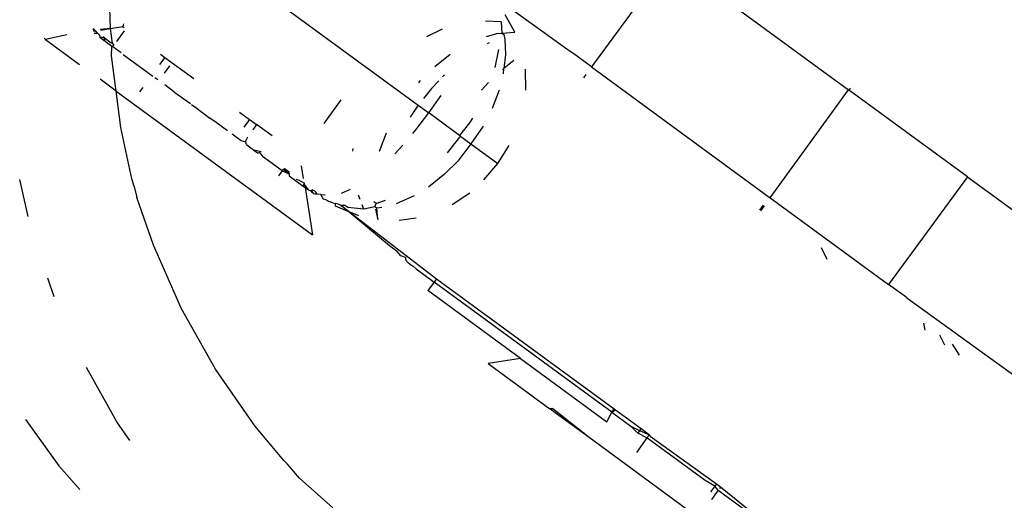
# Model space of a CAD drawing. Units: inches. Extents: x 44 to 1229, y 48 to 936.
# Drawn here: x 270 to 272, y 443 to 444 of the extents above; entities that cross this region are included whole.
import ezdxf

# ---------------------------------------------------------------- set-up
doc = ezdxf.new("R2010")
doc.units = ezdxf.units.IN
doc.header["$MEASUREMENT"] = 0
doc.layers.add('VP-EQ', color=7, linetype='Continuous', true_color=0x8a3492)

# ---------------------------------------------------------------- blocks, each defined once
blk = doc.blocks.new('1319')
at = {"color": 7}
for p, q in [((71.728, -392.6893), (71.8758, -392.4873)), ((72.0001, -392.8255), (72.205, -392.5422)), ((71.728, -392.6893), (71.5323, -392.9567)), ((71.728, -392.6893), (71.9699, -392.8667)), ((72.1043, -392.7233), (72.1296, -392.7074)), ((72.1065, -392.7398), (72.0839, -392.7512)), ((72.0733, -392.7842), (72.0572, -392.7875)), ((71.991, -392.8379), (71.9699, -392.8667)), ((71.9961, -392.8312), (71.991, -392.8379)), ((72.0001, -392.8255), (71.9961, -392.8312)), ((71.779, -393.1276), (71.9699, -392.8667)), ((71.3141, -393.2548), (71.5323, -392.9567)), ((71.5323, -392.9567), (71.5283, -392.9524)), ((71.7754, -393.133), (71.5323, -392.9567)), ((71.8873, -393.0183), (71.9132, -393.0053)), ((71.7754, -393.133), (71.779, -393.1276)), ((71.4805, -393.5355), (71.7734, -393.1352)), ((71.7734, -393.1352), (71.7754, -393.133)), ((71.8028, -393.1568), (71.7915, -393.1485)), ((71.8046, -393.1543), (71.7933, -393.146)), ((72.314, -393.541), (72.5887, -393.1657)), ((72.4257, -393.2447), (72.4763, -393.1818)), ((72.4329, -393.25), (72.4801, -393.1855)), ((72.3114, -393.4031), (72.4189, -393.254)), ((72.4237, -393.2575), (72.4113, -393.2796)), ((72.4189, -393.254), (72.4257, -393.2447)), ((72.4189, -393.254), (72.4237, -393.2575)), ((72.4329, -393.25), (72.4237, -393.2575)), ((72.4257, -393.2447), (72.4294, -393.2474)), ((72.4261, -393.2593), (72.437, -393.2672)), ((72.4329, -393.25), (72.4538, -393.2653)), ((72.4113, -393.2796), (72.3154, -393.4105)), ((71.2458, -393.3629), (71.4805, -393.5355)), ((72.2946, -393.4237), (72.3082, -393.4052)), ((72.2991, -393.427), (72.3082, -393.4052)), ((72.3154, -393.4105), (72.3045, -393.431)), ((72.3082, -393.4052), (72.3114, -393.4031)), ((72.3082, -393.4052), (72.3154, -393.4105)), ((72.3154, -393.4105), (72.348, -393.4343)), ((72.2523, -393.4815), (72.2946, -393.4237)), ((72.2891, -393.4465), (72.2991, -393.427)), ((72.3045, -393.431), (72.2891, -393.4465)), ((72.2946, -393.4237), (72.2991, -393.427)), ((72.2991, -393.427), (72.3045, -393.431)), ((72.2575, -393.4896), (72.2891, -393.4465)), ((71.9572, -393.8843), (72.2502, -393.4843)), ((72.2502, -393.4843), (72.2523, -393.4815)), ((72.2575, -393.4896), (72.2502, -393.4843)), ((72.2575, -393.4896), (72.2523, -393.4815)), ((72.2575, -393.4896), (71.9647, -393.8898)), ((72.1367, -393.6955), (72.279, -393.501)), ((72.279, -393.501), (72.2575, -393.4896)), ((71.4805, -393.5355), (71.4512, -393.5755)), ((71.4975, -393.5479), (71.5049, -393.5533)), ((72.2492, -393.6227), (72.314, -393.541)), ((72.2525, -393.6251), (72.314, -393.541)), ((71.2872, -393.8019), (71.4402, -393.5913)), ((71.4402, -393.5913), (71.4426, -393.5881)), ((71.4512, -393.5755), (71.4426, -393.5881)), ((72.1479, -393.768), (72.2497, -393.6289)), ((72.2525, -393.6251), (72.2492, -393.6227)), ((72.2492, -393.6227), (72.2497, -393.6289)), ((72.2525, -393.6251), (72.2497, -393.6289)), ((71.5327, -393.6836), (71.4855, -393.6843)), ((72.1367, -393.6955), (71.9841, -393.904)), ((72.1367, -393.6955), (72.1479, -393.768)), ((71.3941, -393.7123), (71.3635, -393.73)), ((71.4022, -393.7078), (71.3941, -393.7123)), ((71.4047, -393.737), (71.4022, -393.7078)), ((71.4664, -393.7104), (71.4842, -393.7325)), ((71.6979, -393.7463), (71.6571, -393.7206)), ((71.3791, -393.7384), (71.3775, -393.7739)), ((71.3791, -393.7384), (71.4047, -393.737)), ((71.4047, -393.737), (71.4076, -393.733)), ((71.4057, -393.7485), (71.4047, -393.737)), ((71.4119, -393.7714), (71.4057, -393.7485)), ((71.4076, -393.733), (71.4189, -393.7305)), ((71.4189, -393.7305), (71.4527, -393.729)), ((71.4412, -393.7448), (71.482, -393.7527)), ((71.4527, -393.729), (71.4842, -393.7325)), ((71.4842, -393.7325), (71.487, -393.736)), ((71.4961, -393.7338), (71.4842, -393.7325)), ((71.5328, -393.743), (71.574, -393.7588)), ((71.6534, -393.8071), (71.6979, -393.7463)), ((71.7347, -393.7775), (71.6979, -393.7463)), ((71.4261, -393.7654), (71.4287, -393.7701)), ((71.5154, -393.7669), (71.5327, -393.783)), ((71.6142, -393.7792), (71.6534, -393.8071)), ((71.5963, -393.8036), (71.6063, -393.8103)), ((71.6063, -393.8103), (71.635, -393.8322)), ((71.635, -393.8322), (71.6534, -393.8071)), ((71.6534, -393.8071), (71.6925, -393.8366)), ((71.7903, -393.8488), (71.7636, -393.8093)), ((71.635, -393.8322), (71.5842, -393.9016)), ((71.639, -393.8325), (71.674, -393.8605)), ((71.6925, -393.8366), (71.7219, -393.8663)), ((71.4796, -393.8878), (71.4521, -393.8533)), ((71.3954, -393.8714), (71.4127, -393.9072)), ((71.4981, -393.8665), (71.5027, -393.8707)), ((71.5118, -393.8793), (71.529, -393.8956)), ((71.5842, -393.9016), (71.5447, -393.8741)), ((71.7219, -393.8663), (71.7509, -393.9027)), ((71.529, -393.8956), (71.5519, -393.9138)), ((71.5667, -393.9256), (71.5842, -393.9016)), ((71.6224, -393.931), (71.5842, -393.9016)), ((71.7922, -394.0992), (71.9572, -393.8843)), ((71.9352, -393.93), (71.9647, -393.8898)), ((71.9572, -393.8843), (71.9647, -393.8898)), ((71.9647, -393.8898), (71.9841, -393.904)), ((71.1854, -394.4466), (71.5667, -393.9256)), ((71.5165, -393.9243), (71.5112, -393.92)), ((71.5667, -393.9256), (71.5936, -393.9436)), ((71.6303, -393.9377), (71.6224, -393.931)), ((71.7708, -393.9348), (71.7885, -393.9748)), ((71.8213, -393.93), (71.8262, -393.9681)), ((71.9211, -393.9482), (71.9149, -393.9538)), ((71.9242, -393.9441), (71.9211, -393.9482)), ((71.9226, -393.9461), (71.9242, -393.9441)), ((71.9242, -393.9441), (71.9293, -393.9371)), ((71.9352, -393.93), (71.9293, -393.9371)), ((71.6762, -393.9784), (71.6564, -393.9599)), ((71.906, -393.9649), (71.896, -393.9727)), ((71.9094, -393.9544), (71.906, -393.9649)), ((71.9094, -393.9544), (71.9149, -393.9538)), ((71.8832, -393.9901), (71.7922, -394.0992)), ((71.896, -393.9727), (71.8832, -393.9901)), ((71.6702, -394.013), (71.6291, -393.9972)), ((71.7878, -394.0205), (71.7801, -393.9995)), ((71.7973, -394.0075), (71.7983, -394.019)), ((71.7878, -394.0205), (71.7841, -394.0255)), ((71.7954, -394.023), (71.7878, -394.0205)), ((71.7983, -394.019), (71.7954, -394.023)), ((71.7954, -394.023), (71.8009, -394.0482)), ((71.824, -394.0166), (71.7983, -394.019)), ((71.8006, -394.0218), (71.824, -394.0166)), ((71.7791, -394.0562), (71.7692, -394.0598)), ((71.8009, -394.0482), (71.7908, -394.0519)), ((71.7978, -394.102), (71.8146, -394.0601)), ((71.8009, -394.0482), (71.7987, -394.0697)), ((71.6701, -394.0725), (71.6641, -394.0716)), ((71.7649, -394.0983), (71.7558, -394.0781)), ((71.7987, -394.0697), (71.7971, -394.084)), ((71.6079, -394.1375), (71.5546, -394.099)), ((71.7922, -394.0992), (71.7893, -394.1056)), ((71.7911, -394.1021), (71.7893, -394.1056)), ((71.7922, -394.0992), (71.7911, -394.1021)), ((71.7971, -394.084), (71.7922, -394.0906)), ((71.7922, -394.0906), (71.7922, -394.0992)), ((71.7935, -394.1127), (71.7978, -394.102)), ((71.7833, -394.1266), (71.7795, -394.1331)), ((71.7862, -394.1178), (71.7833, -394.1266)), ((71.7862, -394.1178), (71.788, -394.1124)), ((71.7893, -394.1056), (71.788, -394.1124)), ((71.788, -394.1124), (71.7935, -394.1127)), ((72.4727, -394.1176), (72.4061, -394.1929)), ((71.7677, -394.1446), (71.7671, -394.154)), ((71.7677, -394.1446), (71.7685, -394.1352)), ((71.7784, -394.1386), (71.7677, -394.1446)), ((71.7795, -394.1331), (71.7784, -394.1386)), ((71.535, -394.6055), (71.8583, -394.1637)), ((71.752, -394.1803), (71.8583, -394.1637)), ((71.7603, -394.1582), (71.757, -394.164)), ((71.7635, -394.1635), (71.757, -394.164)), ((71.757, -394.164), (71.762, -394.1656)), ((71.7593, -394.1671), (71.757, -394.164)), ((71.757, -394.1725), (71.7593, -394.1671)), ((71.7593, -394.1671), (71.762, -394.1656)), ((71.7603, -394.1582), (71.7671, -394.154)), ((71.7651, -394.1614), (71.762, -394.1656)), ((71.762, -394.1656), (71.7635, -394.1635)), ((71.7651, -394.1614), (71.7671, -394.154)), ((71.7315, -394.1835), (71.703, -394.1879)), ((71.7259, -394.216), (71.7491, -394.1843)), ((71.7362, -394.1928), (71.7338, -394.1994)), ((71.7362, -394.1928), (71.7423, -394.1818)), ((71.7477, -394.181), (71.7423, -394.1818)), ((71.7491, -394.1843), (71.7423, -394.1818)), ((71.749, -394.1786), (71.7477, -394.181)), ((71.757, -394.1725), (71.749, -394.1786)), ((71.7491, -394.1843), (71.749, -394.1786)), ((71.7491, -394.1843), (71.752, -394.1803)), ((71.752, -394.1803), (71.757, -394.1725)), ((72.4061, -394.1929), (72.3743, -394.22)), ((71.7182, -394.2156), (71.7103, -394.2264)), ((71.7146, -394.2314), (71.6834, -394.2741)), ((71.7103, -394.2264), (71.7117, -394.2293)), ((71.7213, -394.2163), (71.7117, -394.2293)), ((71.7117, -394.2293), (71.7146, -394.2314)), ((71.7146, -394.2314), (71.7213, -394.2163)), ((71.7146, -394.2314), (71.726, -394.2397)), ((71.7213, -394.2163), (71.7259, -394.216)), ((72.3664, -394.2283), (72.2884, -394.2934)), ((72.3743, -394.22), (72.3664, -394.2283)), ((71.6359, -394.2543), (71.6104, -394.2892)), ((71.6719, -394.279), (71.6677, -394.2955)), ((71.6834, -394.2741), (71.6732, -394.2818)), ((71.6732, -394.2818), (71.675, -394.2856)), ((71.5986, -394.3052), (71.6104, -394.2892)), ((71.6104, -394.2892), (71.6223, -394.2979)), ((71.6555, -394.3122), (71.6677, -394.2955)), ((71.6677, -394.2955), (71.675, -394.2856)), ((72.2884, -394.2934), (72.1611, -394.3821)), ((71.5821, -394.3278), (71.5986, -394.3052)), ((71.5986, -394.3052), (71.6161, -394.318)), ((71.6467, -394.3242), (71.632, -394.3443)), ((71.6389, -394.3101), (71.6463, -394.3139)), ((71.6501, -394.3132), (71.6463, -394.3139)), ((71.6501, -394.3132), (71.6467, -394.3242)), ((71.6555, -394.3122), (71.6501, -394.3132)), ((71.6244, -394.3547), (71.6058, -394.3801)), ((71.6058, -394.3801), (71.5957, -394.3944)), ((72.1611, -394.3821), (72.0251, -394.4582)), ((71.5723, -394.4259), (71.5957, -394.3944)), ((71.4591, -394.4959), (71.507, -394.4304)), ((71.5651, -394.4357), (71.5723, -394.4259)), ((71.5382, -394.473), (71.5632, -394.4384)), ((72.0251, -394.4582), (71.8817, -394.5212)), ((71.5382, -394.473), (71.5212, -394.4957)), ((71.4518, -394.5059), (71.4591, -394.4959)), ((71.4591, -394.4959), (71.4754, -394.5079)), ((71.4785, -394.4855), (71.4949, -394.4975)), ((71.4526, -394.5895), (71.5015, -394.5226)), ((71.5095, -394.5117), (71.5048, -394.5181)), ((71.8817, -394.5212), (71.7741, -394.5591)), ((71.5271, -394.5457), (71.5365, -394.5526)), ((71.7499, -394.5646), (71.7322, -394.5704)), ((71.7499, -394.5646), (71.7741, -394.5591)), ((71.3835, -394.589), (71.3897, -394.5907)), ((71.3897, -394.5907), (71.3866, -394.5885)), ((71.3897, -394.5907), (71.392, -394.5876)), ((71.3942, -394.6181), (71.3897, -394.5907)), ((71.4237, -394.6041), (71.3994, -394.5863)), ((71.7322, -394.5704), (71.6167, -394.5948)), ((72.3212, -394.5745), (72.2791, -394.6039)), ((71.4269, -394.6138), (71.3942, -394.6181)), ((71.4319, -394.6101), (71.4269, -394.6138)), ((71.4269, -394.6138), (71.4269, -394.6169)), ((71.434, -394.6149), (71.4319, -394.6101)), ((71.4489, -394.5944), (71.434, -394.6149)), ((71.535, -394.6055), (71.4558, -394.6158)), ((71.535, -394.6055), (71.5085, -394.6417)), ((71.6167, -394.5948), (71.535, -394.6055)), ((72.2791, -394.6039), (72.1568, -394.6724)), ((71.3942, -394.6181), (71.2927, -394.6219)), ((71.3977, -394.6396), (71.3942, -394.6181)), ((71.3942, -394.6181), (71.3962, -394.6417)), ((71.4152, -394.6328), (71.4121, -394.634)), ((71.414, -394.6422), (71.4228, -394.6301)), ((71.4152, -394.6328), (71.414, -394.6422)), ((71.4269, -394.6169), (71.4152, -394.6328)), ((71.4228, -394.6301), (71.4152, -394.6328)), ((71.4228, -394.6301), (71.434, -394.6149)), ((71.4558, -394.6158), (71.434, -394.6149)), ((71.3973, -394.6542), (71.3946, -394.6579)), ((71.3974, -394.6571), (71.3973, -394.6542)), ((71.3997, -394.6519), (71.3974, -394.6571)), ((71.4045, -394.6474), (71.3997, -394.6519)), ((71.4004, -394.6562), (71.3997, -394.6519)), ((71.4094, -394.6428), (71.4045, -394.6474)), ((71.4047, -394.6549), (71.4045, -394.6474)), ((71.4094, -394.6428), (71.414, -394.6422)), ((71.4187, -394.7643), (71.4748, -394.6876)), ((72.3783, -394.7346), (72.4319, -394.6875)), ((71.4081, -394.7167), (71.4187, -394.7643)), ((71.998, -394.7451), (71.956, -394.7589)), ((72.2743, -394.8095), (72.3783, -394.7346)), ((71.4187, -394.7643), (71.4162, -394.7677)), ((71.817, -394.8036), (71.7337, -394.8226))]:
    blk.add_line(p, q, dxfattribs=at)

msp = doc.modelspace()

# ---------------------------------------------------------------- block references
at = {"layer": 'VP-EQ', "rotation": 270}
msp.add_blockref('1319', (664.8151, 515.0331), dxfattribs=at)

doc.saveas('drawing.dxf')
